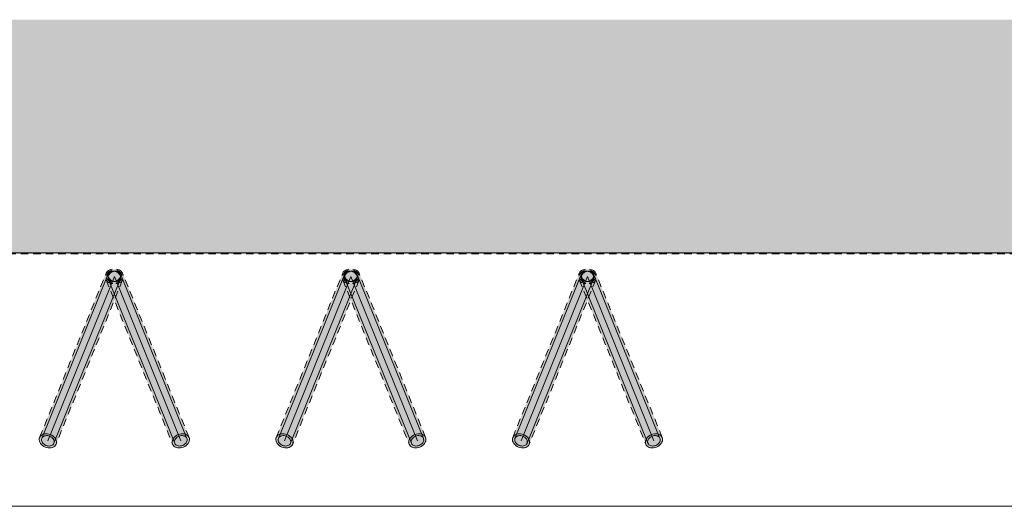
# Model space of a CAD drawing. Units: millimetres. Extents: x 11335 to 38688, y -47 to 3755.
# Drawn here: x 33808 to 34641, y 2347 to 2758 of the extents above; entities that cross this region are included whole.
import ezdxf

# ---------------------------------------------------------------- set-up
doc = ezdxf.new("R2010")
doc.units = ezdxf.units.MM
doc.header["$MEASUREMENT"] = 0
doc.linetypes.add('Long Dashed', pattern=[10.583333, 6.35, -4.233333])
for name, color, linetype, lineweight, true_color in [('PLAAN_ÕP. GARDEROOB_5_AR - MÕÕDUD - üldised_Pen_No__87', 7, 'Continuous', 9, 0x8a8a8a), ('PLAAN_ÕP. GARDEROOB_5_AR - SEINAD - siseseinad_Pen_No__87', 7, 'Continuous', 9, 0x8a8a8a), ('PLAAN_ÕP. GARDEROOB_5_SA - SISUSTUS - erimööbel_Pen_No__87', 7, 'Continuous', 9, 0x8a8a8a), ('PLAAN_ÕP. GARDEROOB_5_SA - VIIMISTLUS - sein 3D_Pen_No__87', 7, 'Continuous', 9, 0x8a8a8a)]:
    doc.layers.add(name, color=color, linetype=linetype, lineweight=lineweight, true_color=true_color)
for name, color, linetype in [('PLAAN_ÕP. GARDEROOB_5_AR - SEINAD - siseseinad', 7, 'Continuous'), ('PLAAN_ÕP. GARDEROOB_5_SA - SISUSTUS - erimööbel', 7, 'Continuous'), ('PLAAN_ÕP. GARDEROOB_5_SA - VIIMISTLUS - sein 3D', 7, 'Continuous')]:
    doc.layers.add(name, color=color, linetype=linetype)

msp = doc.modelspace()

# ---------------------------------------------------------------- hatches: boundary and pattern name
at = {"layer": 'PLAAN_ÕP. GARDEROOB_5_AR - SEINAD - siseseinad', "linetype": 'Continuous', "lineweight": 0, "true_color": 0x000000}
for points in [[(31985.81, 2756.04), (38438.15, 2756.04), (38438.15, 2758.21), (31985.81, 2758.21)], [(32173.15, 2566.04), (38438.15, 2566.04), (38438.15, 2756.04), (32173.15, 2756.04)], [(32178.15, 2561.04), (38438.15, 2561.04), (38438.15, 2566.04), (32178.15, 2566.04)]]:
    msp.add_hatch(color=18, dxfattribs=at).paths.add_polyline_path(points)
at = {"layer": 'PLAAN_ÕP. GARDEROOB_5_SA - SISUSTUS - erimööbel', "linetype": 'Continuous', "lineweight": 0, "true_color": 0xffffff}
for points in [[(33890.31, 2535.72), (33891.48, 2536.29), (33892.55, 2537), (33893.49, 2537.84), (33894.27, 2538.77), (33894.86, 2539.77), (33895.25, 2540.81), (33895.42, 2541.86), (33895.37, 2542.89), (33895.11, 2543.85), (33894.63, 2544.74), (33893.95, 2545.51), (33893.1, 2546.14), (33892.1, 2546.62), (33890.97, 2546.93), (33889.77, 2547.06), (33888.51, 2547.01), (33887.24, 2546.78), (33886, 2546.37), (33884.83, 2545.8), (33883.75, 2545.09), (33882.81, 2544.25), (33882.03, 2543.32), (33881.44, 2542.32), (33881.05, 2541.28), (33880.88, 2540.23), (33880.93, 2539.2), (33881.2, 2538.24), (33881.68, 2537.35), (33882.35, 2536.58), (33883.21, 2535.95), (33884.21, 2535.47), (33885.33, 2535.16), (33886.54, 2535.03), (33887.8, 2535.08), (33889.07, 2535.31)], [(33886, 2535.72), (33887.24, 2535.31), (33888.51, 2535.08), (33889.77, 2535.03), (33890.97, 2535.16), (33892.1, 2535.47), (33893.1, 2535.95), (33893.95, 2536.58), (33894.63, 2537.35), (33895.11, 2538.24), (33895.37, 2539.2), (33895.42, 2540.23), (33895.25, 2541.28), (33894.86, 2542.32), (33894.27, 2543.32), (33893.49, 2544.25), (33892.55, 2545.09), (33891.48, 2545.8), (33890.31, 2546.37), (33889.07, 2546.78), (33887.8, 2547.01), (33886.54, 2547.06), (33885.33, 2546.93), (33884.21, 2546.62), (33883.21, 2546.14), (33882.35, 2545.51), (33881.68, 2544.74), (33881.2, 2543.85), (33880.93, 2542.89), (33880.88, 2541.86), (33881.05, 2540.81), (33881.44, 2539.77), (33882.03, 2538.77), (33882.81, 2537.84), (33883.75, 2537), (33884.83, 2536.29)], [(34090.31, 2535.72), (34091.48, 2536.29), (34092.55, 2537), (34093.49, 2537.84), (34094.27, 2538.77), (34094.86, 2539.77), (34095.25, 2540.81), (34095.42, 2541.86), (34095.37, 2542.89), (34095.11, 2543.85), (34094.63, 2544.74), (34093.95, 2545.51), (34093.1, 2546.14), (34092.1, 2546.62), (34090.97, 2546.93), (34089.77, 2547.06), (34088.51, 2547.01), (34087.24, 2546.78), (34086, 2546.37), (34084.83, 2545.8), (34083.75, 2545.09), (34082.81, 2544.25), (34082.03, 2543.32), (34081.44, 2542.32), (34081.05, 2541.28), (34080.88, 2540.23), (34080.93, 2539.2), (34081.2, 2538.24), (34081.68, 2537.35), (34082.35, 2536.58), (34083.21, 2535.95), (34084.21, 2535.47), (34085.33, 2535.16), (34086.54, 2535.03), (34087.8, 2535.08), (34089.07, 2535.31)], [(34086, 2535.72), (34087.24, 2535.31), (34088.51, 2535.08), (34089.77, 2535.03), (34090.97, 2535.16), (34092.1, 2535.47), (34093.1, 2535.95), (34093.95, 2536.58), (34094.63, 2537.35), (34095.11, 2538.24), (34095.37, 2539.2), (34095.42, 2540.23), (34095.25, 2541.28), (34094.86, 2542.32), (34094.27, 2543.32), (34093.49, 2544.25), (34092.55, 2545.09), (34091.48, 2545.8), (34090.31, 2546.37), (34089.07, 2546.78), (34087.8, 2547.01), (34086.54, 2547.06), (34085.33, 2546.93), (34084.21, 2546.62), (34083.21, 2546.14), (34082.35, 2545.51), (34081.68, 2544.74), (34081.2, 2543.85), (34080.93, 2542.89), (34080.88, 2541.86), (34081.05, 2540.81), (34081.44, 2539.77), (34082.03, 2538.77), (34082.81, 2537.84), (34083.75, 2537), (34084.83, 2536.29)], [(34290.31, 2535.72), (34291.48, 2536.29), (34292.55, 2537), (34293.49, 2537.84), (34294.27, 2538.77), (34294.86, 2539.77), (34295.25, 2540.81), (34295.42, 2541.86), (34295.37, 2542.89), (34295.11, 2543.85), (34294.63, 2544.74), (34293.95, 2545.51), (34293.1, 2546.14), (34292.1, 2546.62), (34290.97, 2546.93), (34289.77, 2547.06), (34288.51, 2547.01), (34287.24, 2546.78), (34286, 2546.37), (34284.83, 2545.8), (34283.75, 2545.09), (34282.81, 2544.25), (34282.03, 2543.32), (34281.44, 2542.32), (34281.05, 2541.28), (34280.88, 2540.23), (34280.93, 2539.2), (34281.2, 2538.24), (34281.68, 2537.35), (34282.35, 2536.58), (34283.21, 2535.95), (34284.21, 2535.47), (34285.33, 2535.16), (34286.54, 2535.03), (34287.8, 2535.08), (34289.07, 2535.31)], [(34286, 2535.72), (34287.24, 2535.31), (34288.51, 2535.08), (34289.77, 2535.03), (34290.97, 2535.16), (34292.1, 2535.47), (34293.1, 2535.95), (34293.95, 2536.58), (34294.63, 2537.35), (34295.11, 2538.24), (34295.37, 2539.2), (34295.42, 2540.23), (34295.25, 2541.28), (34294.86, 2542.32), (34294.27, 2543.32), (34293.49, 2544.25), (34292.55, 2545.09), (34291.48, 2545.8), (34290.31, 2546.37), (34289.07, 2546.78), (34287.8, 2547.01), (34286.54, 2547.06), (34285.33, 2546.93), (34284.21, 2546.62), (34283.21, 2546.14), (34282.35, 2545.51), (34281.68, 2544.74), (34281.2, 2543.85), (34280.93, 2542.89), (34280.88, 2541.86), (34281.05, 2540.81), (34281.44, 2539.77), (34282.03, 2538.77), (34282.81, 2537.84), (34283.75, 2537), (34284.83, 2536.29)], [(33895.11, 2538.24), (33881.2, 2543.85), (33825.01, 2404.78), (33838.92, 2399.16)], [(33881.2, 2538.24), (33937.39, 2399.16), (33951.3, 2404.78), (33895.11, 2543.85)], [(33889.73, 2537.14), (33890.59, 2537.56), (33891.38, 2538.08), (33892.07, 2538.69), (33892.64, 2539.38), (33893.07, 2540.11), (33893.36, 2540.88), (33893.48, 2541.64), (33893.45, 2542.4), (33893.25, 2543.11), (33892.9, 2543.75), (33892.41, 2544.32), (33891.78, 2544.78), (33891.04, 2545.13), (33890.22, 2545.36), (33889.34, 2545.46), (33888.41, 2545.42), (33887.48, 2545.25), (33886.57, 2544.95), (33885.71, 2544.53), (33884.93, 2544.01), (33884.24, 2543.4), (33883.67, 2542.71), (33883.23, 2541.98), (33882.95, 2541.21), (33882.82, 2540.44), (33882.86, 2539.69), (33883.05, 2538.98), (33883.41, 2538.34), (33883.9, 2537.77), (33884.53, 2537.31), (33885.26, 2536.96), (33886.08, 2536.73), (33886.97, 2536.63), (33887.89, 2536.67), (33888.82, 2536.84)], [(33886.57, 2537.14), (33887.48, 2536.84), (33888.41, 2536.67), (33889.34, 2536.63), (33890.22, 2536.73), (33891.04, 2536.96), (33891.78, 2537.31), (33892.41, 2537.77), (33892.9, 2538.34), (33893.25, 2538.98), (33893.45, 2539.69), (33893.48, 2540.44), (33893.36, 2541.21), (33893.07, 2541.98), (33892.64, 2542.71), (33892.07, 2543.4), (33891.38, 2544.01), (33890.59, 2544.53), (33889.73, 2544.95), (33888.82, 2545.25), (33887.89, 2545.42), (33886.97, 2545.46), (33886.08, 2545.36), (33885.26, 2545.13), (33884.53, 2544.78), (33883.9, 2544.32), (33883.41, 2543.75), (33883.05, 2543.11), (33882.86, 2542.4), (33882.82, 2541.64), (33882.95, 2540.88), (33883.23, 2540.11), (33883.67, 2539.38), (33884.24, 2538.69), (33884.93, 2538.08), (33885.71, 2537.56)], [(34095.11, 2538.24), (34081.2, 2543.85), (34025.01, 2404.78), (34038.92, 2399.16)], [(34081.2, 2538.24), (34137.39, 2399.16), (34151.3, 2404.78), (34095.11, 2543.85)], [(34089.73, 2537.14), (34090.59, 2537.56), (34091.38, 2538.08), (34092.07, 2538.69), (34092.64, 2539.38), (34093.07, 2540.11), (34093.36, 2540.88), (34093.48, 2541.64), (34093.45, 2542.4), (34093.25, 2543.11), (34092.9, 2543.75), (34092.41, 2544.32), (34091.78, 2544.78), (34091.04, 2545.13), (34090.22, 2545.36), (34089.34, 2545.46), (34088.41, 2545.42), (34087.48, 2545.25), (34086.57, 2544.95), (34085.71, 2544.53), (34084.93, 2544.01), (34084.24, 2543.4), (34083.67, 2542.71), (34083.23, 2541.98), (34082.95, 2541.21), (34082.82, 2540.44), (34082.86, 2539.69), (34083.05, 2538.98), (34083.41, 2538.34), (34083.9, 2537.77), (34084.53, 2537.31), (34085.26, 2536.96), (34086.08, 2536.73), (34086.97, 2536.63), (34087.89, 2536.67), (34088.82, 2536.84)], [(34086.57, 2537.14), (34087.48, 2536.84), (34088.41, 2536.67), (34089.34, 2536.63), (34090.22, 2536.73), (34091.04, 2536.96), (34091.78, 2537.31), (34092.41, 2537.77), (34092.9, 2538.34), (34093.25, 2538.98), (34093.45, 2539.69), (34093.48, 2540.44), (34093.36, 2541.21), (34093.07, 2541.98), (34092.64, 2542.71), (34092.07, 2543.4), (34091.38, 2544.01), (34090.59, 2544.53), (34089.73, 2544.95), (34088.82, 2545.25), (34087.89, 2545.42), (34086.97, 2545.46), (34086.08, 2545.36), (34085.26, 2545.13), (34084.53, 2544.78), (34083.9, 2544.32), (34083.41, 2543.75), (34083.05, 2543.11), (34082.86, 2542.4), (34082.82, 2541.64), (34082.95, 2540.88), (34083.23, 2540.11), (34083.67, 2539.38), (34084.24, 2538.69), (34084.93, 2538.08), (34085.71, 2537.56)], [(34295.11, 2538.24), (34281.2, 2543.85), (34225.01, 2404.78), (34238.92, 2399.16)], [(34281.2, 2538.24), (34337.39, 2399.16), (34351.3, 2404.78), (34295.11, 2543.85)], [(34289.73, 2537.14), (34290.59, 2537.56), (34291.38, 2538.08), (34292.07, 2538.69), (34292.64, 2539.38), (34293.07, 2540.11), (34293.36, 2540.88), (34293.48, 2541.64), (34293.45, 2542.4), (34293.25, 2543.11), (34292.9, 2543.75), (34292.41, 2544.32), (34291.78, 2544.78), (34291.04, 2545.13), (34290.22, 2545.36), (34289.34, 2545.46), (34288.41, 2545.42), (34287.48, 2545.25), (34286.57, 2544.95), (34285.71, 2544.53), (34284.93, 2544.01), (34284.24, 2543.4), (34283.67, 2542.71), (34283.23, 2541.98), (34282.95, 2541.21), (34282.82, 2540.44), (34282.86, 2539.69), (34283.05, 2538.98), (34283.41, 2538.34), (34283.9, 2537.77), (34284.53, 2537.31), (34285.26, 2536.96), (34286.08, 2536.73), (34286.97, 2536.63), (34287.89, 2536.67), (34288.82, 2536.84)], [(34286.57, 2537.14), (34287.48, 2536.84), (34288.41, 2536.67), (34289.34, 2536.63), (34290.22, 2536.73), (34291.04, 2536.96), (34291.78, 2537.31), (34292.41, 2537.77), (34292.9, 2538.34), (34293.25, 2538.98), (34293.45, 2539.69), (34293.48, 2540.44), (34293.36, 2541.21), (34293.07, 2541.98), (34292.64, 2542.71), (34292.07, 2543.4), (34291.38, 2544.01), (34290.59, 2544.53), (34289.73, 2544.95), (34288.82, 2545.25), (34287.89, 2545.42), (34286.97, 2545.46), (34286.08, 2545.36), (34285.26, 2545.13), (34284.53, 2544.78), (34283.9, 2544.32), (34283.41, 2543.75), (34283.05, 2543.11), (34282.86, 2542.4), (34282.82, 2541.64), (34282.95, 2540.88), (34283.23, 2540.11), (34283.67, 2539.38), (34284.24, 2538.69), (34284.93, 2538.08), (34285.71, 2537.56)], [(33829.81, 2396.64), (33831.05, 2396.23), (33832.32, 2396), (33833.58, 2395.95), (33834.78, 2396.08), (33835.91, 2396.39), (33836.91, 2396.87), (33837.76, 2397.51), (33838.44, 2398.28), (33838.92, 2399.16), (33839.18, 2400.13), (33839.23, 2401.15), (33839.06, 2402.2), (33838.67, 2403.24), (33838.08, 2404.24), (33837.3, 2405.18), (33836.36, 2406.01), (33835.29, 2406.73), (33834.11, 2407.29), (33832.87, 2407.7), (33831.61, 2407.93), (33830.35, 2407.99), (33829.14, 2407.85), (33828.02, 2407.54), (33827.02, 2407.06), (33826.16, 2406.43), (33825.49, 2405.66), (33825.01, 2404.78), (33824.74, 2403.81), (33824.69, 2402.79), (33824.86, 2401.74), (33825.25, 2400.7), (33825.84, 2399.69), (33826.62, 2398.76), (33827.56, 2397.92), (33828.63, 2397.21)], [(33830.38, 2398.06), (33831.29, 2397.76), (33832.22, 2397.59), (33833.14, 2397.55), (33834.03, 2397.65), (33834.85, 2397.88), (33835.59, 2398.23), (33836.21, 2398.7), (33836.71, 2399.26), (33837.06, 2399.91), (33837.26, 2400.62), (33837.29, 2401.37), (33837.17, 2402.14), (33836.88, 2402.9), (33836.45, 2403.64), (33835.88, 2404.32), (33835.19, 2404.93), (33834.4, 2405.46), (33833.54, 2405.87), (33832.63, 2406.17), (33831.7, 2406.34), (33830.78, 2406.38), (33829.89, 2406.28), (33829.07, 2406.06), (33828.33, 2405.7), (33827.71, 2405.24), (33827.21, 2404.67), (33826.86, 2404.03), (33826.67, 2403.32), (33826.63, 2402.57), (33826.76, 2401.8), (33827.04, 2401.03), (33827.48, 2400.3), (33828.05, 2399.61), (33828.73, 2399), (33829.52, 2398.48)], [(33946.5, 2396.64), (33947.67, 2397.21), (33948.74, 2397.92), (33949.68, 2398.76), (33950.46, 2399.69), (33951.05, 2400.7), (33951.44, 2401.74), (33951.61, 2402.79), (33951.57, 2403.81), (33951.3, 2404.78), (33950.82, 2405.66), (33950.14, 2406.43), (33949.29, 2407.06), (33948.29, 2407.54), (33947.17, 2407.85), (33945.96, 2407.99), (33944.7, 2407.93), (33943.43, 2407.7), (33942.19, 2407.29), (33941.02, 2406.73), (33939.94, 2406.01), (33939, 2405.18), (33938.23, 2404.24), (33937.63, 2403.24), (33937.25, 2402.2), (33937.07, 2401.15), (33937.12, 2400.13), (33937.39, 2399.16), (33937.87, 2398.28), (33938.55, 2397.51), (33939.4, 2396.87), (33940.4, 2396.39), (33941.52, 2396.08), (33942.73, 2395.95), (33943.99, 2396), (33945.26, 2396.23)], [(33945.92, 2398.06), (33946.78, 2398.48), (33947.57, 2399), (33948.26, 2399.61), (33948.83, 2400.3), (33949.26, 2401.03), (33949.55, 2401.8), (33949.68, 2402.57), (33949.64, 2403.32), (33949.44, 2404.03), (33949.09, 2404.67), (33948.6, 2405.24), (33947.97, 2405.7), (33947.24, 2406.06), (33946.41, 2406.28), (33945.53, 2406.38), (33944.61, 2406.34), (33943.68, 2406.17), (33942.77, 2405.87), (33941.9, 2405.46), (33941.12, 2404.93), (33940.43, 2404.32), (33939.86, 2403.64), (33939.42, 2402.9), (33939.14, 2402.14), (33939.01, 2401.37), (33939.05, 2400.62), (33939.24, 2399.91), (33939.6, 2399.26), (33940.09, 2398.7), (33940.72, 2398.23), (33941.45, 2397.88), (33942.28, 2397.65), (33943.16, 2397.55), (33944.08, 2397.59), (33945.01, 2397.76)], [(34029.81, 2396.64), (34031.05, 2396.23), (34032.32, 2396), (34033.58, 2395.95), (34034.78, 2396.08), (34035.91, 2396.39), (34036.91, 2396.87), (34037.76, 2397.51), (34038.44, 2398.28), (34038.92, 2399.16), (34039.18, 2400.13), (34039.23, 2401.15), (34039.06, 2402.2), (34038.67, 2403.24), (34038.08, 2404.24), (34037.3, 2405.18), (34036.36, 2406.01), (34035.29, 2406.73), (34034.11, 2407.29), (34032.87, 2407.7), (34031.61, 2407.93), (34030.35, 2407.99), (34029.14, 2407.85), (34028.02, 2407.54), (34027.02, 2407.06), (34026.16, 2406.43), (34025.49, 2405.66), (34025.01, 2404.78), (34024.74, 2403.81), (34024.69, 2402.79), (34024.86, 2401.74), (34025.25, 2400.7), (34025.84, 2399.69), (34026.62, 2398.76), (34027.56, 2397.92), (34028.63, 2397.21)], [(34030.38, 2398.06), (34031.29, 2397.76), (34032.22, 2397.59), (34033.14, 2397.55), (34034.03, 2397.65), (34034.85, 2397.88), (34035.59, 2398.23), (34036.21, 2398.7), (34036.71, 2399.26), (34037.06, 2399.91), (34037.26, 2400.62), (34037.29, 2401.37), (34037.17, 2402.14), (34036.88, 2402.9), (34036.45, 2403.64), (34035.88, 2404.32), (34035.19, 2404.93), (34034.4, 2405.46), (34033.54, 2405.87), (34032.63, 2406.17), (34031.7, 2406.34), (34030.78, 2406.38), (34029.89, 2406.28), (34029.07, 2406.06), (34028.33, 2405.7), (34027.71, 2405.24), (34027.21, 2404.67), (34026.86, 2404.03), (34026.67, 2403.32), (34026.63, 2402.57), (34026.76, 2401.8), (34027.04, 2401.03), (34027.48, 2400.3), (34028.05, 2399.61), (34028.73, 2399), (34029.52, 2398.48)], [(34146.5, 2396.64), (34147.67, 2397.21), (34148.74, 2397.92), (34149.68, 2398.76), (34150.46, 2399.69), (34151.05, 2400.7), (34151.44, 2401.74), (34151.61, 2402.79), (34151.57, 2403.81), (34151.3, 2404.78), (34150.82, 2405.66), (34150.14, 2406.43), (34149.29, 2407.06), (34148.29, 2407.54), (34147.17, 2407.85), (34145.96, 2407.99), (34144.7, 2407.93), (34143.43, 2407.7), (34142.19, 2407.29), (34141.02, 2406.73), (34139.94, 2406.01), (34139, 2405.18), (34138.23, 2404.24), (34137.63, 2403.24), (34137.25, 2402.2), (34137.07, 2401.15), (34137.12, 2400.13), (34137.39, 2399.16), (34137.87, 2398.28), (34138.55, 2397.51), (34139.4, 2396.87), (34140.4, 2396.39), (34141.52, 2396.08), (34142.73, 2395.95), (34143.99, 2396), (34145.26, 2396.23)], [(34145.92, 2398.06), (34146.78, 2398.48), (34147.57, 2399), (34148.26, 2399.61), (34148.83, 2400.3), (34149.26, 2401.03), (34149.55, 2401.8), (34149.68, 2402.57), (34149.64, 2403.32), (34149.44, 2404.03), (34149.09, 2404.67), (34148.6, 2405.24), (34147.97, 2405.7), (34147.24, 2406.06), (34146.41, 2406.28), (34145.53, 2406.38), (34144.61, 2406.34), (34143.68, 2406.17), (34142.77, 2405.87), (34141.9, 2405.46), (34141.12, 2404.93), (34140.43, 2404.32), (34139.86, 2403.64), (34139.42, 2402.9), (34139.14, 2402.14), (34139.01, 2401.37), (34139.05, 2400.62), (34139.24, 2399.91), (34139.6, 2399.26), (34140.09, 2398.7), (34140.72, 2398.23), (34141.45, 2397.88), (34142.28, 2397.65), (34143.16, 2397.55), (34144.08, 2397.59), (34145.01, 2397.76)], [(34229.81, 2396.64), (34231.05, 2396.23), (34232.32, 2396), (34233.58, 2395.95), (34234.78, 2396.08), (34235.91, 2396.39), (34236.91, 2396.87), (34237.76, 2397.51), (34238.44, 2398.28), (34238.92, 2399.16), (34239.18, 2400.13), (34239.23, 2401.15), (34239.06, 2402.2), (34238.67, 2403.24), (34238.08, 2404.24), (34237.3, 2405.18), (34236.36, 2406.01), (34235.29, 2406.73), (34234.11, 2407.29), (34232.87, 2407.7), (34231.61, 2407.93), (34230.35, 2407.99), (34229.14, 2407.85), (34228.02, 2407.54), (34227.02, 2407.06), (34226.16, 2406.43), (34225.49, 2405.66), (34225.01, 2404.78), (34224.74, 2403.81), (34224.69, 2402.79), (34224.86, 2401.74), (34225.25, 2400.7), (34225.84, 2399.69), (34226.62, 2398.76), (34227.56, 2397.92), (34228.63, 2397.21)], [(34230.38, 2398.06), (34231.29, 2397.76), (34232.22, 2397.59), (34233.14, 2397.55), (34234.03, 2397.65), (34234.85, 2397.88), (34235.59, 2398.23), (34236.21, 2398.7), (34236.71, 2399.26), (34237.06, 2399.91), (34237.26, 2400.62), (34237.29, 2401.37), (34237.17, 2402.14), (34236.88, 2402.9), (34236.45, 2403.64), (34235.88, 2404.32), (34235.19, 2404.93), (34234.4, 2405.46), (34233.54, 2405.87), (34232.63, 2406.17), (34231.7, 2406.34), (34230.78, 2406.38), (34229.89, 2406.28), (34229.07, 2406.06), (34228.33, 2405.7), (34227.71, 2405.24), (34227.21, 2404.67), (34226.86, 2404.03), (34226.67, 2403.32), (34226.63, 2402.57), (34226.76, 2401.8), (34227.04, 2401.03), (34227.48, 2400.3), (34228.05, 2399.61), (34228.73, 2399), (34229.52, 2398.48)], [(34346.5, 2396.64), (34347.67, 2397.21), (34348.74, 2397.92), (34349.68, 2398.76), (34350.46, 2399.69), (34351.05, 2400.7), (34351.44, 2401.74), (34351.61, 2402.79), (34351.57, 2403.81), (34351.3, 2404.78), (34350.82, 2405.66), (34350.14, 2406.43), (34349.29, 2407.06), (34348.29, 2407.54), (34347.17, 2407.85), (34345.96, 2407.99), (34344.7, 2407.93), (34343.43, 2407.7), (34342.19, 2407.29), (34341.02, 2406.73), (34339.94, 2406.01), (34339, 2405.18), (34338.23, 2404.24), (34337.63, 2403.24), (34337.25, 2402.2), (34337.07, 2401.15), (34337.12, 2400.13), (34337.39, 2399.16), (34337.87, 2398.28), (34338.55, 2397.51), (34339.4, 2396.87), (34340.4, 2396.39), (34341.52, 2396.08), (34342.73, 2395.95), (34343.99, 2396), (34345.26, 2396.23)], [(34345.92, 2398.06), (34346.78, 2398.48), (34347.57, 2399), (34348.26, 2399.61), (34348.83, 2400.3), (34349.26, 2401.03), (34349.55, 2401.8), (34349.68, 2402.57), (34349.64, 2403.32), (34349.44, 2404.03), (34349.09, 2404.67), (34348.6, 2405.24), (34347.97, 2405.7), (34347.24, 2406.06), (34346.41, 2406.28), (34345.53, 2406.38), (34344.61, 2406.34), (34343.68, 2406.17), (34342.77, 2405.87), (34341.9, 2405.46), (34341.12, 2404.93), (34340.43, 2404.32), (34339.86, 2403.64), (34339.42, 2402.9), (34339.14, 2402.14), (34339.01, 2401.37), (34339.05, 2400.62), (34339.24, 2399.91), (34339.6, 2399.26), (34340.09, 2398.7), (34340.72, 2398.23), (34341.45, 2397.88), (34342.28, 2397.65), (34343.16, 2397.55), (34344.08, 2397.59), (34345.01, 2397.76)]]:
    msp.add_hatch(color=7, dxfattribs=at).paths.add_polyline_path(points)
at = {"layer": 'PLAAN_ÕP. GARDEROOB_5_SA - VIIMISTLUS - sein 3D', "linetype": 'Continuous', "lineweight": 0, "true_color": 0x000000}
msp.add_hatch(color=18, dxfattribs=at).paths.add_polyline_path([(32179.15, 2560.04), (38437.15, 2560.04), (38437.15, 2561.04), (32178.15, 2561.04)])

# ---------------------------------------------------------------- linework, layer by layer
at = {"layer": 'PLAAN_ÕP. GARDEROOB_5_AR - MÕÕDUD - üldised_Pen_No__87', "color": 252, "linetype": 'Continuous', "lineweight": 9, "true_color": 0x8a8a8a}
msp.add_line((34760.83, 2346.55), (32195.47, 2346.55), dxfattribs=at)
at = {"layer": 'PLAAN_ÕP. GARDEROOB_5_AR - SEINAD - siseseinad_Pen_No__87', "color": 252, "linetype": 'Continuous', "lineweight": 9, "true_color": 0x8a8a8a, "flags": 128}
msp.add_lwpolyline([(32178.15, 2561.04), (38438.15, 2561.04)], dxfattribs=at)
at = {"layer": 'PLAAN_ÕP. GARDEROOB_5_SA - SISUSTUS - erimööbel_Pen_No__87', "color": 252, "linetype": 'Long Dashed', "lineweight": 9, "true_color": 0x8a8a8a}
for p, q in [((33825.01, 2404.78), (33881.2, 2543.85)), ((33951.3, 2404.78), (33895.11, 2543.85)), ((34025.01, 2404.78), (34081.2, 2543.85)), ((34151.3, 2404.78), (34095.11, 2543.85)), ((34225.01, 2404.78), (34281.2, 2543.85)), ((34351.3, 2404.78), (34295.11, 2543.85)), ((33895.11, 2538.24), (33838.92, 2399.16)), ((33881.2, 2538.24), (33937.39, 2399.16)), ((34095.11, 2538.24), (34038.92, 2399.16)), ((34081.2, 2538.24), (34137.39, 2399.16)), ((34295.11, 2538.24), (34238.92, 2399.16)), ((34281.2, 2538.24), (34337.39, 2399.16))]:
    msp.add_line(p, q, dxfattribs=at)
at = {"layer": 'PLAAN_ÕP. GARDEROOB_5_SA - SISUSTUS - erimööbel_Pen_No__87', "color": 252, "linetype": 'Continuous', "lineweight": 9, "true_color": 0x8a8a8a}
for p, q in [((33883.05, 2543.11), (33826.86, 2404.03)), ((33888.15, 2541.04), (33831.96, 2401.97)), ((33893.25, 2538.98), (33837.06, 2399.91)), ((33883.05, 2538.98), (33939.24, 2399.91)), ((33888.15, 2541.04), (33944.34, 2401.97)), ((33893.25, 2543.11), (33949.44, 2404.03)), ((34083.05, 2543.11), (34026.86, 2404.03)), ((34088.15, 2541.04), (34031.96, 2401.97)), ((34093.25, 2538.98), (34037.06, 2399.91)), ((34083.05, 2538.98), (34139.24, 2399.91)), ((34088.15, 2541.04), (34144.34, 2401.97)), ((34093.25, 2543.11), (34149.44, 2404.03)), ((34283.05, 2543.11), (34226.86, 2404.03)), ((34288.15, 2541.04), (34231.96, 2401.97)), ((34293.25, 2538.98), (34237.06, 2399.91)), ((34283.05, 2538.98), (34339.24, 2399.91)), ((34288.15, 2541.04), (34344.34, 2401.97)), ((34293.25, 2543.11), (34349.44, 2404.03))]:
    msp.add_line(p, q, dxfattribs=at)
at = {"layer": 'PLAAN_ÕP. GARDEROOB_5_SA - SISUSTUS - erimööbel_Pen_No__87', "color": 252, "linetype": 'Long Dashed', "lineweight": 9, "true_color": 0x8a8a8a, "flags": 128}
for points in [[(33890.31, 2535.72), (33891.48, 2536.29), (33892.55, 2537), (33893.49, 2537.84), (33894.27, 2538.77), (33894.86, 2539.77), (33895.25, 2540.81), (33895.42, 2541.86), (33895.37, 2542.89), (33895.11, 2543.85), (33894.63, 2544.74), (33893.95, 2545.51), (33893.1, 2546.14), (33892.1, 2546.62), (33890.97, 2546.93), (33889.77, 2547.06), (33888.51, 2547.01), (33887.24, 2546.78), (33886, 2546.37), (33884.83, 2545.8), (33883.75, 2545.09), (33882.81, 2544.25), (33882.03, 2543.32), (33881.44, 2542.32), (33881.05, 2541.28), (33880.88, 2540.23), (33880.93, 2539.2), (33881.2, 2538.24), (33881.68, 2537.35), (33882.35, 2536.58), (33883.21, 2535.95), (33884.21, 2535.47), (33885.33, 2535.16), (33886.54, 2535.03), (33887.8, 2535.08), (33889.07, 2535.31)], [(33886, 2535.72), (33884.83, 2536.29), (33883.75, 2537), (33882.81, 2537.84), (33882.03, 2538.77), (33881.44, 2539.77), (33881.05, 2540.81), (33880.88, 2541.86), (33880.93, 2542.89), (33881.2, 2543.85), (33881.68, 2544.74), (33882.35, 2545.51), (33883.21, 2546.14), (33884.21, 2546.62), (33885.33, 2546.93), (33886.54, 2547.06), (33887.8, 2547.01), (33889.07, 2546.78), (33890.31, 2546.37), (33891.48, 2545.8), (33892.55, 2545.09), (33893.49, 2544.25), (33894.27, 2543.32), (33894.86, 2542.32), (33895.25, 2541.28), (33895.42, 2540.23), (33895.37, 2539.2), (33895.11, 2538.24), (33894.63, 2537.35), (33893.95, 2536.58), (33893.1, 2535.95), (33892.1, 2535.47), (33890.97, 2535.16), (33889.77, 2535.03), (33888.51, 2535.08), (33887.24, 2535.31)], [(34090.31, 2535.72), (34091.48, 2536.29), (34092.55, 2537), (34093.49, 2537.84), (34094.27, 2538.77), (34094.86, 2539.77), (34095.25, 2540.81), (34095.42, 2541.86), (34095.37, 2542.89), (34095.11, 2543.85), (34094.63, 2544.74), (34093.95, 2545.51), (34093.1, 2546.14), (34092.1, 2546.62), (34090.97, 2546.93), (34089.77, 2547.06), (34088.51, 2547.01), (34087.24, 2546.78), (34086, 2546.37), (34084.83, 2545.8), (34083.75, 2545.09), (34082.81, 2544.25), (34082.03, 2543.32), (34081.44, 2542.32), (34081.05, 2541.28), (34080.88, 2540.23), (34080.93, 2539.2), (34081.2, 2538.24), (34081.68, 2537.35), (34082.35, 2536.58), (34083.21, 2535.95), (34084.21, 2535.47), (34085.33, 2535.16), (34086.54, 2535.03), (34087.8, 2535.08), (34089.07, 2535.31)], [(34086, 2535.72), (34084.83, 2536.29), (34083.75, 2537), (34082.81, 2537.84), (34082.03, 2538.77), (34081.44, 2539.77), (34081.05, 2540.81), (34080.88, 2541.86), (34080.93, 2542.89), (34081.2, 2543.85), (34081.68, 2544.74), (34082.35, 2545.51), (34083.21, 2546.14), (34084.21, 2546.62), (34085.33, 2546.93), (34086.54, 2547.06), (34087.8, 2547.01), (34089.07, 2546.78), (34090.31, 2546.37), (34091.48, 2545.8), (34092.55, 2545.09), (34093.49, 2544.25), (34094.27, 2543.32), (34094.86, 2542.32), (34095.25, 2541.28), (34095.42, 2540.23), (34095.37, 2539.2), (34095.11, 2538.24), (34094.63, 2537.35), (34093.95, 2536.58), (34093.1, 2535.95), (34092.1, 2535.47), (34090.97, 2535.16), (34089.77, 2535.03), (34088.51, 2535.08), (34087.24, 2535.31)], [(34290.31, 2535.72), (34291.48, 2536.29), (34292.55, 2537), (34293.49, 2537.84), (34294.27, 2538.77), (34294.86, 2539.77), (34295.25, 2540.81), (34295.42, 2541.86), (34295.37, 2542.89), (34295.11, 2543.85), (34294.63, 2544.74), (34293.95, 2545.51), (34293.1, 2546.14), (34292.1, 2546.62), (34290.97, 2546.93), (34289.77, 2547.06), (34288.51, 2547.01), (34287.24, 2546.78), (34286, 2546.37), (34284.83, 2545.8), (34283.75, 2545.09), (34282.81, 2544.25), (34282.03, 2543.32), (34281.44, 2542.32), (34281.05, 2541.28), (34280.88, 2540.23), (34280.93, 2539.2), (34281.2, 2538.24), (34281.68, 2537.35), (34282.35, 2536.58), (34283.21, 2535.95), (34284.21, 2535.47), (34285.33, 2535.16), (34286.54, 2535.03), (34287.8, 2535.08), (34289.07, 2535.31)], [(34286, 2535.72), (34284.83, 2536.29), (34283.75, 2537), (34282.81, 2537.84), (34282.03, 2538.77), (34281.44, 2539.77), (34281.05, 2540.81), (34280.88, 2541.86), (34280.93, 2542.89), (34281.2, 2543.85), (34281.68, 2544.74), (34282.35, 2545.51), (34283.21, 2546.14), (34284.21, 2546.62), (34285.33, 2546.93), (34286.54, 2547.06), (34287.8, 2547.01), (34289.07, 2546.78), (34290.31, 2546.37), (34291.48, 2545.8), (34292.55, 2545.09), (34293.49, 2544.25), (34294.27, 2543.32), (34294.86, 2542.32), (34295.25, 2541.28), (34295.42, 2540.23), (34295.37, 2539.2), (34295.11, 2538.24), (34294.63, 2537.35), (34293.95, 2536.58), (34293.1, 2535.95), (34292.1, 2535.47), (34290.97, 2535.16), (34289.77, 2535.03), (34288.51, 2535.08), (34287.24, 2535.31)]]:
    msp.add_lwpolyline(points, close=True, dxfattribs=at)
at = {"layer": 'PLAAN_ÕP. GARDEROOB_5_SA - SISUSTUS - erimööbel_Pen_No__87', "color": 252, "linetype": 'Continuous', "lineweight": 9, "true_color": 0x8a8a8a, "flags": 128}
for points in [[(33889.73, 2537.14), (33890.59, 2537.56), (33891.38, 2538.08), (33892.07, 2538.69), (33892.64, 2539.38), (33893.07, 2540.11), (33893.36, 2540.88), (33893.48, 2541.64), (33893.45, 2542.4), (33893.25, 2543.11), (33892.9, 2543.75), (33892.41, 2544.32), (33891.78, 2544.78), (33891.04, 2545.13), (33890.22, 2545.36), (33889.34, 2545.46), (33888.41, 2545.42), (33887.48, 2545.25), (33886.57, 2544.95), (33885.71, 2544.53), (33884.93, 2544.01), (33884.24, 2543.4), (33883.67, 2542.71), (33883.23, 2541.98), (33882.95, 2541.21), (33882.82, 2540.44), (33882.86, 2539.69), (33883.05, 2538.98), (33883.41, 2538.34), (33883.9, 2537.77), (33884.53, 2537.31), (33885.26, 2536.96), (33886.08, 2536.73), (33886.97, 2536.63), (33887.89, 2536.67), (33888.82, 2536.84)], [(33886.57, 2537.14), (33885.71, 2537.56), (33884.93, 2538.08), (33884.24, 2538.69), (33883.67, 2539.38), (33883.23, 2540.11), (33882.95, 2540.88), (33882.82, 2541.64), (33882.86, 2542.4), (33883.05, 2543.11), (33883.41, 2543.75), (33883.9, 2544.32), (33884.53, 2544.78), (33885.26, 2545.13), (33886.08, 2545.36), (33886.97, 2545.46), (33887.89, 2545.42), (33888.82, 2545.25), (33889.73, 2544.95), (33890.59, 2544.53), (33891.38, 2544.01), (33892.07, 2543.4), (33892.64, 2542.71), (33893.07, 2541.98), (33893.36, 2541.21), (33893.48, 2540.44), (33893.45, 2539.69), (33893.25, 2538.98), (33892.9, 2538.34), (33892.41, 2537.77), (33891.78, 2537.31), (33891.04, 2536.96), (33890.22, 2536.73), (33889.34, 2536.63), (33888.41, 2536.67), (33887.48, 2536.84)], [(34089.73, 2537.14), (34090.59, 2537.56), (34091.38, 2538.08), (34092.07, 2538.69), (34092.64, 2539.38), (34093.07, 2540.11), (34093.36, 2540.88), (34093.48, 2541.64), (34093.45, 2542.4), (34093.25, 2543.11), (34092.9, 2543.75), (34092.41, 2544.32), (34091.78, 2544.78), (34091.04, 2545.13), (34090.22, 2545.36), (34089.34, 2545.46), (34088.41, 2545.42), (34087.48, 2545.25), (34086.57, 2544.95), (34085.71, 2544.53), (34084.93, 2544.01), (34084.24, 2543.4), (34083.67, 2542.71), (34083.23, 2541.98), (34082.95, 2541.21), (34082.82, 2540.44), (34082.86, 2539.69), (34083.05, 2538.98), (34083.41, 2538.34), (34083.9, 2537.77), (34084.53, 2537.31), (34085.26, 2536.96), (34086.08, 2536.73), (34086.97, 2536.63), (34087.89, 2536.67), (34088.82, 2536.84)], [(34086.57, 2537.14), (34085.71, 2537.56), (34084.93, 2538.08), (34084.24, 2538.69), (34083.67, 2539.38), (34083.23, 2540.11), (34082.95, 2540.88), (34082.82, 2541.64), (34082.86, 2542.4), (34083.05, 2543.11), (34083.41, 2543.75), (34083.9, 2544.32), (34084.53, 2544.78), (34085.26, 2545.13), (34086.08, 2545.36), (34086.97, 2545.46), (34087.89, 2545.42), (34088.82, 2545.25), (34089.73, 2544.95), (34090.59, 2544.53), (34091.38, 2544.01), (34092.07, 2543.4), (34092.64, 2542.71), (34093.07, 2541.98), (34093.36, 2541.21), (34093.48, 2540.44), (34093.45, 2539.69), (34093.25, 2538.98), (34092.9, 2538.34), (34092.41, 2537.77), (34091.78, 2537.31), (34091.04, 2536.96), (34090.22, 2536.73), (34089.34, 2536.63), (34088.41, 2536.67), (34087.48, 2536.84)], [(34289.73, 2537.14), (34290.59, 2537.56), (34291.38, 2538.08), (34292.07, 2538.69), (34292.64, 2539.38), (34293.07, 2540.11), (34293.36, 2540.88), (34293.48, 2541.64), (34293.45, 2542.4), (34293.25, 2543.11), (34292.9, 2543.75), (34292.41, 2544.32), (34291.78, 2544.78), (34291.04, 2545.13), (34290.22, 2545.36), (34289.34, 2545.46), (34288.41, 2545.42), (34287.48, 2545.25), (34286.57, 2544.95), (34285.71, 2544.53), (34284.93, 2544.01), (34284.24, 2543.4), (34283.67, 2542.71), (34283.23, 2541.98), (34282.95, 2541.21), (34282.82, 2540.44), (34282.86, 2539.69), (34283.05, 2538.98), (34283.41, 2538.34), (34283.9, 2537.77), (34284.53, 2537.31), (34285.26, 2536.96), (34286.08, 2536.73), (34286.97, 2536.63), (34287.89, 2536.67), (34288.82, 2536.84)], [(34286.57, 2537.14), (34285.71, 2537.56), (34284.93, 2538.08), (34284.24, 2538.69), (34283.67, 2539.38), (34283.23, 2540.11), (34282.95, 2540.88), (34282.82, 2541.64), (34282.86, 2542.4), (34283.05, 2543.11), (34283.41, 2543.75), (34283.9, 2544.32), (34284.53, 2544.78), (34285.26, 2545.13), (34286.08, 2545.36), (34286.97, 2545.46), (34287.89, 2545.42), (34288.82, 2545.25), (34289.73, 2544.95), (34290.59, 2544.53), (34291.38, 2544.01), (34292.07, 2543.4), (34292.64, 2542.71), (34293.07, 2541.98), (34293.36, 2541.21), (34293.48, 2540.44), (34293.45, 2539.69), (34293.25, 2538.98), (34292.9, 2538.34), (34292.41, 2537.77), (34291.78, 2537.31), (34291.04, 2536.96), (34290.22, 2536.73), (34289.34, 2536.63), (34288.41, 2536.67), (34287.48, 2536.84)], [(33829.81, 2396.64), (33828.63, 2397.21), (33827.56, 2397.92), (33826.62, 2398.76), (33825.84, 2399.69), (33825.25, 2400.7), (33824.86, 2401.74), (33824.69, 2402.79), (33824.74, 2403.81), (33825.01, 2404.78), (33825.49, 2405.66), (33826.16, 2406.43), (33827.02, 2407.06), (33828.02, 2407.54), (33829.14, 2407.85), (33830.35, 2407.99), (33831.61, 2407.93), (33832.87, 2407.7), (33834.11, 2407.29), (33835.29, 2406.73), (33836.36, 2406.01), (33837.3, 2405.18), (33838.08, 2404.24), (33838.67, 2403.24), (33839.06, 2402.2), (33839.23, 2401.15), (33839.18, 2400.13), (33838.92, 2399.16), (33838.44, 2398.28), (33837.76, 2397.51), (33836.91, 2396.87), (33835.91, 2396.39), (33834.78, 2396.08), (33833.58, 2395.95), (33832.32, 2396), (33831.05, 2396.23)], [(33830.38, 2398.06), (33829.52, 2398.48), (33828.73, 2399), (33828.05, 2399.61), (33827.48, 2400.3), (33827.04, 2401.03), (33826.76, 2401.8), (33826.63, 2402.57), (33826.67, 2403.32), (33826.86, 2404.03), (33827.21, 2404.67), (33827.71, 2405.24), (33828.33, 2405.7), (33829.07, 2406.06), (33829.89, 2406.28), (33830.78, 2406.38), (33831.7, 2406.34), (33832.63, 2406.17), (33833.54, 2405.87), (33834.4, 2405.46), (33835.19, 2404.93), (33835.88, 2404.32), (33836.45, 2403.64), (33836.88, 2402.9), (33837.17, 2402.14), (33837.29, 2401.37), (33837.26, 2400.62), (33837.06, 2399.91), (33836.71, 2399.26), (33836.21, 2398.7), (33835.59, 2398.23), (33834.85, 2397.88), (33834.03, 2397.65), (33833.14, 2397.55), (33832.22, 2397.59), (33831.29, 2397.76)], [(33946.5, 2396.64), (33947.67, 2397.21), (33948.74, 2397.92), (33949.68, 2398.76), (33950.46, 2399.69), (33951.05, 2400.7), (33951.44, 2401.74), (33951.61, 2402.79), (33951.57, 2403.81), (33951.3, 2404.78), (33950.82, 2405.66), (33950.14, 2406.43), (33949.29, 2407.06), (33948.29, 2407.54), (33947.17, 2407.85), (33945.96, 2407.99), (33944.7, 2407.93), (33943.43, 2407.7), (33942.19, 2407.29), (33941.02, 2406.73), (33939.94, 2406.01), (33939, 2405.18), (33938.23, 2404.24), (33937.63, 2403.24), (33937.25, 2402.2), (33937.07, 2401.15), (33937.12, 2400.13), (33937.39, 2399.16), (33937.87, 2398.28), (33938.55, 2397.51), (33939.4, 2396.87), (33940.4, 2396.39), (33941.52, 2396.08), (33942.73, 2395.95), (33943.99, 2396), (33945.26, 2396.23)], [(33945.92, 2398.06), (33946.78, 2398.48), (33947.57, 2399), (33948.26, 2399.61), (33948.83, 2400.3), (33949.26, 2401.03), (33949.55, 2401.8), (33949.68, 2402.57), (33949.64, 2403.32), (33949.44, 2404.03), (33949.09, 2404.67), (33948.6, 2405.24), (33947.97, 2405.7), (33947.24, 2406.06), (33946.41, 2406.28), (33945.53, 2406.38), (33944.61, 2406.34), (33943.68, 2406.17), (33942.77, 2405.87), (33941.9, 2405.46), (33941.12, 2404.93), (33940.43, 2404.32), (33939.86, 2403.64), (33939.42, 2402.9), (33939.14, 2402.14), (33939.01, 2401.37), (33939.05, 2400.62), (33939.24, 2399.91), (33939.6, 2399.26), (33940.09, 2398.7), (33940.72, 2398.23), (33941.45, 2397.88), (33942.28, 2397.65), (33943.16, 2397.55), (33944.08, 2397.59), (33945.01, 2397.76)], [(34029.81, 2396.64), (34028.63, 2397.21), (34027.56, 2397.92), (34026.62, 2398.76), (34025.84, 2399.69), (34025.25, 2400.7), (34024.86, 2401.74), (34024.69, 2402.79), (34024.74, 2403.81), (34025.01, 2404.78), (34025.49, 2405.66), (34026.16, 2406.43), (34027.02, 2407.06), (34028.02, 2407.54), (34029.14, 2407.85), (34030.35, 2407.99), (34031.61, 2407.93), (34032.87, 2407.7), (34034.11, 2407.29), (34035.29, 2406.73), (34036.36, 2406.01), (34037.3, 2405.18), (34038.08, 2404.24), (34038.67, 2403.24), (34039.06, 2402.2), (34039.23, 2401.15), (34039.18, 2400.13), (34038.92, 2399.16), (34038.44, 2398.28), (34037.76, 2397.51), (34036.91, 2396.87), (34035.91, 2396.39), (34034.78, 2396.08), (34033.58, 2395.95), (34032.32, 2396), (34031.05, 2396.23)], [(34030.38, 2398.06), (34029.52, 2398.48), (34028.73, 2399), (34028.05, 2399.61), (34027.48, 2400.3), (34027.04, 2401.03), (34026.76, 2401.8), (34026.63, 2402.57), (34026.67, 2403.32), (34026.86, 2404.03), (34027.21, 2404.67), (34027.71, 2405.24), (34028.33, 2405.7), (34029.07, 2406.06), (34029.89, 2406.28), (34030.78, 2406.38), (34031.7, 2406.34), (34032.63, 2406.17), (34033.54, 2405.87), (34034.4, 2405.46), (34035.19, 2404.93), (34035.88, 2404.32), (34036.45, 2403.64), (34036.88, 2402.9), (34037.17, 2402.14), (34037.29, 2401.37), (34037.26, 2400.62), (34037.06, 2399.91), (34036.71, 2399.26), (34036.21, 2398.7), (34035.59, 2398.23), (34034.85, 2397.88), (34034.03, 2397.65), (34033.14, 2397.55), (34032.22, 2397.59), (34031.29, 2397.76)], [(34146.5, 2396.64), (34147.67, 2397.21), (34148.74, 2397.92), (34149.68, 2398.76), (34150.46, 2399.69), (34151.05, 2400.7), (34151.44, 2401.74), (34151.61, 2402.79), (34151.57, 2403.81), (34151.3, 2404.78), (34150.82, 2405.66), (34150.14, 2406.43), (34149.29, 2407.06), (34148.29, 2407.54), (34147.17, 2407.85), (34145.96, 2407.99), (34144.7, 2407.93), (34143.43, 2407.7), (34142.19, 2407.29), (34141.02, 2406.73), (34139.94, 2406.01), (34139, 2405.18), (34138.23, 2404.24), (34137.63, 2403.24), (34137.25, 2402.2), (34137.07, 2401.15), (34137.12, 2400.13), (34137.39, 2399.16), (34137.87, 2398.28), (34138.55, 2397.51), (34139.4, 2396.87), (34140.4, 2396.39), (34141.52, 2396.08), (34142.73, 2395.95), (34143.99, 2396), (34145.26, 2396.23)], [(34145.92, 2398.06), (34146.78, 2398.48), (34147.57, 2399), (34148.26, 2399.61), (34148.83, 2400.3), (34149.26, 2401.03), (34149.55, 2401.8), (34149.68, 2402.57), (34149.64, 2403.32), (34149.44, 2404.03), (34149.09, 2404.67), (34148.6, 2405.24), (34147.97, 2405.7), (34147.24, 2406.06), (34146.41, 2406.28), (34145.53, 2406.38), (34144.61, 2406.34), (34143.68, 2406.17), (34142.77, 2405.87), (34141.9, 2405.46), (34141.12, 2404.93), (34140.43, 2404.32), (34139.86, 2403.64), (34139.42, 2402.9), (34139.14, 2402.14), (34139.01, 2401.37), (34139.05, 2400.62), (34139.24, 2399.91), (34139.6, 2399.26), (34140.09, 2398.7), (34140.72, 2398.23), (34141.45, 2397.88), (34142.28, 2397.65), (34143.16, 2397.55), (34144.08, 2397.59), (34145.01, 2397.76)], [(34229.81, 2396.64), (34228.63, 2397.21), (34227.56, 2397.92), (34226.62, 2398.76), (34225.84, 2399.69), (34225.25, 2400.7), (34224.86, 2401.74), (34224.69, 2402.79), (34224.74, 2403.81), (34225.01, 2404.78), (34225.49, 2405.66), (34226.16, 2406.43), (34227.02, 2407.06), (34228.02, 2407.54), (34229.14, 2407.85), (34230.35, 2407.99), (34231.61, 2407.93), (34232.87, 2407.7), (34234.11, 2407.29), (34235.29, 2406.73), (34236.36, 2406.01), (34237.3, 2405.18), (34238.08, 2404.24), (34238.67, 2403.24), (34239.06, 2402.2), (34239.23, 2401.15), (34239.18, 2400.13), (34238.92, 2399.16), (34238.44, 2398.28), (34237.76, 2397.51), (34236.91, 2396.87), (34235.91, 2396.39), (34234.78, 2396.08), (34233.58, 2395.95), (34232.32, 2396), (34231.05, 2396.23)], [(34230.38, 2398.06), (34229.52, 2398.48), (34228.73, 2399), (34228.05, 2399.61), (34227.48, 2400.3), (34227.04, 2401.03), (34226.76, 2401.8), (34226.63, 2402.57), (34226.67, 2403.32), (34226.86, 2404.03), (34227.21, 2404.67), (34227.71, 2405.24), (34228.33, 2405.7), (34229.07, 2406.06), (34229.89, 2406.28), (34230.78, 2406.38), (34231.7, 2406.34), (34232.63, 2406.17), (34233.54, 2405.87), (34234.4, 2405.46), (34235.19, 2404.93), (34235.88, 2404.32), (34236.45, 2403.64), (34236.88, 2402.9), (34237.17, 2402.14), (34237.29, 2401.37), (34237.26, 2400.62), (34237.06, 2399.91), (34236.71, 2399.26), (34236.21, 2398.7), (34235.59, 2398.23), (34234.85, 2397.88), (34234.03, 2397.65), (34233.14, 2397.55), (34232.22, 2397.59), (34231.29, 2397.76)], [(34346.5, 2396.64), (34347.67, 2397.21), (34348.74, 2397.92), (34349.68, 2398.76), (34350.46, 2399.69), (34351.05, 2400.7), (34351.44, 2401.74), (34351.61, 2402.79), (34351.57, 2403.81), (34351.3, 2404.78), (34350.82, 2405.66), (34350.14, 2406.43), (34349.29, 2407.06), (34348.29, 2407.54), (34347.17, 2407.85), (34345.96, 2407.99), (34344.7, 2407.93), (34343.43, 2407.7), (34342.19, 2407.29), (34341.02, 2406.73), (34339.94, 2406.01), (34339, 2405.18), (34338.23, 2404.24), (34337.63, 2403.24), (34337.25, 2402.2), (34337.07, 2401.15), (34337.12, 2400.13), (34337.39, 2399.16), (34337.87, 2398.28), (34338.55, 2397.51), (34339.4, 2396.87), (34340.4, 2396.39), (34341.52, 2396.08), (34342.73, 2395.95), (34343.99, 2396), (34345.26, 2396.23)], [(34345.92, 2398.06), (34346.78, 2398.48), (34347.57, 2399), (34348.26, 2399.61), (34348.83, 2400.3), (34349.26, 2401.03), (34349.55, 2401.8), (34349.68, 2402.57), (34349.64, 2403.32), (34349.44, 2404.03), (34349.09, 2404.67), (34348.6, 2405.24), (34347.97, 2405.7), (34347.24, 2406.06), (34346.41, 2406.28), (34345.53, 2406.38), (34344.61, 2406.34), (34343.68, 2406.17), (34342.77, 2405.87), (34341.9, 2405.46), (34341.12, 2404.93), (34340.43, 2404.32), (34339.86, 2403.64), (34339.42, 2402.9), (34339.14, 2402.14), (34339.01, 2401.37), (34339.05, 2400.62), (34339.24, 2399.91), (34339.6, 2399.26), (34340.09, 2398.7), (34340.72, 2398.23), (34341.45, 2397.88), (34342.28, 2397.65), (34343.16, 2397.55), (34344.08, 2397.59), (34345.01, 2397.76)]]:
    msp.add_lwpolyline(points, close=True, dxfattribs=at)
at = {"layer": 'PLAAN_ÕP. GARDEROOB_5_SA - VIIMISTLUS - sein 3D_Pen_No__87', "color": 252, "linetype": 'Long Dashed', "lineweight": 9, "true_color": 0x8a8a8a, "flags": 128}
for points in [[(38438.15, 2561.04), (32178.15, 2561.04)], [(32179.15, 2560.04), (38437.15, 2560.04)]]:
    msp.add_lwpolyline(points, dxfattribs=at)

doc.saveas('drawing.dxf')
